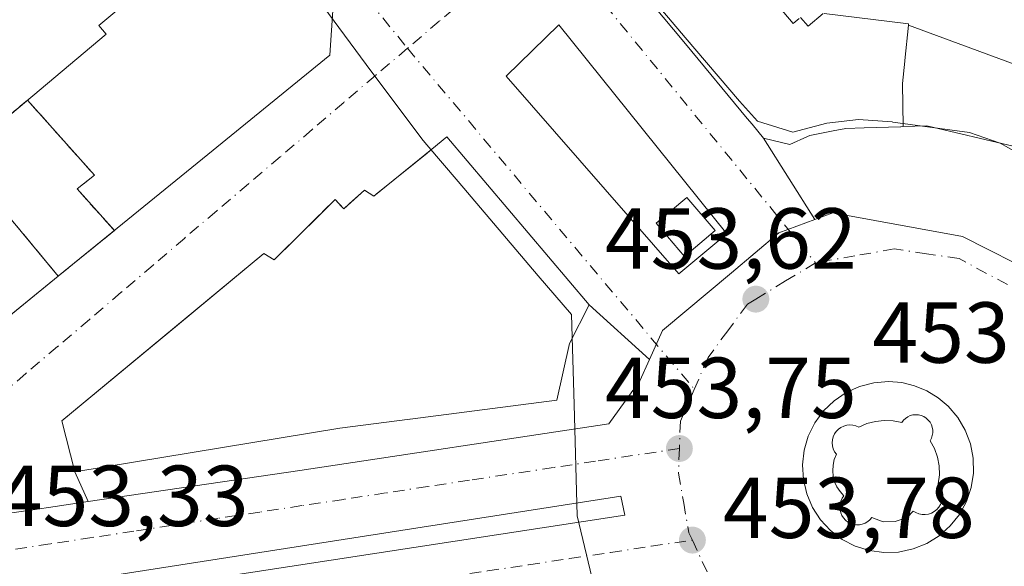
# Model space of a CAD drawing. Units: metres. Extents: x 610674 to 614137, y 4740888 to 4743257.
# Drawn here: x 611146 to 611260, y 4740957 to 4741021 of the extents above; entities that cross this region are included whole.
import ezdxf

# ---------------------------------------------------------------- set-up
doc = ezdxf.new("R2010")
doc.units = ezdxf.units.M
doc.header["$MEASUREMENT"] = 0
doc.linetypes.add('DGN Style 3', pattern=[2.307223458686699, 1.648016756204785, -0.6592067024819142])
doc.linetypes.add('DGN Style 4', pattern=[2.6384748266838614, 1.318413404963828, -0.6592067024819142, 0.001648016756204785, -0.6592067024819142])
for name, color, linetype, lineweight in [('Edificación Cxs', 1, 'Continuous', 13), ('Edificación ligera Cxs', 1, 'Continuous', 0), ('Estanque Cxs', 5, 'Continuous', 0), ('Instalación de servicios públicos', 91, 'DGN Style 3', 0), ('Instalación de servicios públicos CxS', 91, 'Continuous', 0), ('Núcleo urbano CxS', 7, 'Continuous', 0), ('Punto de cota en terreno', 7, 'Continuous', 0), ('Rótulo de punto de cota en terreno', 7, 'Continuous', 0), ('Suelo desnudo CxS', 253, 'Continuous', 0), ('Vía urbana Cxs', 4, 'Continuous', 0), ('Vía urbana eje', 4, 'DGN Style 4', 0)]:
    doc.layers.add(name, color=color, linetype=linetype, lineweight=lineweight)
doc.styles.add('Style-Arial', font='txt')

# ---------------------------------------------------------------- blocks, each defined once
blk = doc.blocks.new('5PATER')
at = {"layer": 'Suelo desnudo CxS', "linetype": 'Continuous', "lineweight": 0}
h = blk.add_hatch(color=51, dxfattribs=at)
edge = h.paths.add_edge_path()
edge.add_ellipse((0, 0), major_axis=(-0.1095731443231308, -0.1110710700762829), ratio=0.9994222409660322, start_angle=0, end_angle=360)
blk = doc.blocks.new('*U47')
at = {"layer": 'Vía urbana Cxs', "color": 4, "linetype": 'Continuous', "lineweight": 0}
blk.add_polyline3d([(611145.2324000001, 4740963.711300001, 453.7409999999945), (611147.1524, 4740963.993799999, 453.8680000000023), (611149.7087000003, 4740964.369899999, 457.492499999993), (611153.5355000002, 4740964.933, 463.8687000000064), (611178.0283000004, 4740968.536800001, 465.9918000000035), (611213.7999999998, 4740973.934400001, 454.5991000000067), (611217.3984000003, 4740978.908500001, 455.0605999999971), (611218.5244000005, 4740981.3858, 454.4682999999932), (611220.0442000004, 4740984.7294, 454.0852000000014), (611227.9996999997, 4740991.432, 454.3221000000049), (611233.4851000002, 4740996.0536, 453.9223000000056), (611237.6627000002, 4740997.611400001, 454.5482000000048), (611239.7292, 4740998.381899999, 455.5247999999993), (611254.7576000001, 4740995.630200001, 455.5721000000049), (611263.7534999996, 4740991.079399999, 455.465400000001)], dxfattribs=at)
blk.add_polyline3d([(611247.7170000002, 4740978.705700001, 454.6071999999986), (611246.1913000002, 4740978.832699999, 454.5725999999996), (611244.4924, 4740978.695900001, 454.5473999999958), (611242.8421999998, 4740978.27, 454.5479999999953), (611241.2892000005, 4740977.567700001, 454.5176000000066), (611239.8795999996, 4740976.6097, 454.5148000000045), (611238.6550000003, 4740975.4243, 454.5286000000052), (611237.6516000004, 4740974.046599999, 454.555600000007), (611236.8992, 4740972.5174, 454.6122000000032), (611236.4197000006, 4740970.881899999, 454.6195000000008), (611236.2276999997, 4740969.1885, 454.6509999999981), (611236.3287000004, 4740967.4871, 454.7140999999974), (611236.7194999997, 4740965.828199999, 454.6667000000016), (611237.3888999998, 4740964.2608, 454.6306999999942), (611238.3169, 4740962.831300001, 454.6285999999964), (611239.4760999996, 4740961.582000001, 454.6638999999996), (611240.8322999999, 4740960.549699999, 454.710699999996), (611242.3453000003, 4740959.765100001, 454.7692999999999), (611243.9703000003, 4740959.2512, 454.7626000000019), (611245.6593000004, 4740959.023399999, 454.7722000000067), (611247.3624, 4740959.088400001, 454.8141999999935), (611249.0291999998, 4740959.4442, 454.7709000000032), (611250.6103999997, 4740960.0803, 454.7492999999959), (611252.0592999998, 4740960.978, 454.7571000000025), (611253.3327000003, 4740962.1106, 454.7599999999948), (611254.3935000002, 4740963.444599999, 454.715400000001), (611255.2098000003, 4740964.9407, 454.678899999999), (611255.7578999996, 4740966.554500001, 454.6713000000018), (611256.0214000001, 4740968.238299999, 454.655899999998), (611255.9923, 4740969.942399999, 454.6247000000003), (611255.6719000004, 4740971.6163, 454.6333000000013), (611255.0691999998, 4740973.2106, 454.6426000000066), (611254.2023, 4740974.677999999, 454.6171999999933), (611253.0969000002, 4740975.975199999, 454.584799999997), (611251.9275000002, 4740976.963500001, 454.5481), (611250.6198000005, 4740977.7598, 454.5449999999983), (611249.2050000001, 4740978.3452, 454.5706999999966)], close=True, dxfattribs=at)
blk.add_3dface([(611215.6642000005, 4740963.3532, 455.3245000000024), (611215.1880000001, 4740965.5757, 455.1101999999955), (611152.1640999997, 4740955.733200001, 454.3681999999972), (611152.4815999996, 4740953.669399999, 454.2883000000002)], dxfattribs=at)
blk = doc.blocks.new('*U65')
at = {"layer": 'Vía urbana Cxs', "color": 4, "linetype": 'Continuous', "lineweight": 0}
for points in [[(611218.7292999999, 4741022.708900001, 464.218399999998), (611222.6845000006, 4741017.9331, 463.7661999999983), (611229.8355, 4741009.297700001, 464.3485999999976), (611230.3879000006, 4741008.630700001, 464.7002999999968), (611231.7301000003, 4741007.0101, 465.5314000000071), (611237.6627000002, 4740997.611400001, 454.5482000000048), (611233.4851000002, 4740996.0536, 453.9223000000056), (611227.9996999997, 4740991.432, 454.3221000000049), (611220.0442000004, 4740984.7294, 454.0852000000014), (611218.5244000005, 4740981.3858, 454.4682999999932), (611211.5301000001, 4740987.7301, 465.2247999999963), (611195.0500999996, 4741007.170100001, 461.8332999999984), (611193.3201000001, 4741005.7301, 469.3502000000008), (611186.6001000004, 4741000.300100001, 476.4551999999967), (611185.5301000001, 4741001.0101, 471.9763999999996), (611183.1201, 4740998.850099999, 476.3690000000061), (611182.1201, 4740999.9001, 469.9602000000014), (611175.0900999998, 4740992.940099999, 477.5268000000069), (611173.8901000004, 4740993.6601, 472.2246000000014), (611150.4801000003, 4740974.300100001, 467.0228000000062), (611152.0100999996, 4740968.380100001, 469.349000000002), (611153.5355000002, 4740964.933, 463.8687000000064), (611149.7087000003, 4740964.369899999, 457.492499999993), (611147.1524, 4740963.993799999, 453.8680000000023), (611145.2324000001, 4740963.711300001, 453.7409999999945)], [(611141.1401000004, 4740983.7752, 471.1460999999982), (611150.0799000004, 4740991.0449, 468.4352999999974), (611150.1020999998, 4740991.063100001, 468.4245999999985), (611150.1105000004, 4740991.069700001, 468.4199999999983), (611150.1189000001, 4740991.0767, 468.4162000000069), (611167.3847000003, 4741005.1171, 466.1122000000032), (611181.5301000001, 4741016.620100001, 466.8916000000027), (611181.8901000004, 4741022.380100001, 467.3089000000036), (611179.2748999996, 4741025.3981, 466.638300000006), (611153.0721000005, 4741055.636299999, 466.5190000000002), (611150.7795000002, 4741058.2819, 466.574099999998), (611150.1023000004, 4741059.0635, 466.4882999999973), (611141.4271, 4741069.0747, 464.828800000003)]]:
    blk.add_polyline3d(points, dxfattribs=at)
blk.add_3dface([(611201.9276000002, 4741014.1976, 454.687699999995), (611221.9036999998, 4740991.311100001, 454.7759999999981), (611227.4599000001, 4740995.941299999, 454.7513000000035), (611208.0130000003, 4741020.150699999, 454.2207999999956)], dxfattribs=at)

msp = doc.modelspace()

# ---------------------------------------------------------------- linework, layer by layer
at = {"layer": 'Edificación Cxs', "color": 1, "linetype": 'Continuous', "lineweight": 13, "flags": 128}
for points, elevation in [([(611141.4271999998, 4741069.0748), (611150.1023000004, 4741059.0635), (611150.7795000002, 4741058.2819), (611153.0721000005, 4741055.636299999), (611181.8901000004, 4741022.380100001), (611181.5301000001, 4741016.620100001), (611167.3847000003, 4741005.1171), (611150.1189000001, 4740991.0767), (611150.1105000004, 4740991.069700001), (611150.1020999998, 4740991.063100001), (611150.0800000001, 4740991.0449), (611143.5379999997, 4740998.934)], 478.2581000000061), ([(611138.6020000001, 4741004.786), (611155.6239999998, 4741019.078000001), (611154.784, 4741020.067), (611156.8600000005, 4741021.812999999), (611155.3660000004, 4741023.607999999), (611153.6689999999, 4741025.418), (611151.659, 4741023.708000001), (611147.7100000001, 4741028.377), (611152.9400000004, 4741032.832000001), (611155.3859999999, 4741034.914999999), (611151.8090000004, 4741039.16), (611150.9709999999, 4741040.155999999), (611148.1950000003, 4741043.449999999), (611146.3859999999, 4741041.916999999), (611140.4850000005, 4741036.918)], 478.2581000000061), ([(611232.9770000001, 4741022.868000001), (611235.165, 4741020.304), (611235.8499999996, 4741020.887)], 474.342799999999), ([(611235.8499999996, 4741020.887), (611235.165, 4741020.304), (611232.9770000001, 4741022.868000001)], 477.3378999999995), ([(611238.7290000003, 4741021.463), (611248.5020000003, 4741020.252), (611248.4879999999, 4741020.116000001), (611248.0680000001, 4741016.030999999), (611248.0590000004, 4741015.946000001), (611247.7960000001, 4741013.369000001), (611247.8926999997, 4741008.363600001), (611247.6045000004, 4741008.353499999), (611247.5910999998, 4741008.3531), (611243.3740999997, 4741008.2049), (611241.2401000002, 4741008.130100001), (611239.7867000002, 4741007.8533), (611237.0900999998, 4741007.340100001), (611236.7966999998, 4741007.208500001), (611234.7701000003, 4741006.300100001), (611231.7301000003, 4741007.0101), (611230.3879000006, 4741008.630700001), (611229.8355, 4741009.297700001), (611222.6845000006, 4741017.9331), (611218.7292999999, 4741022.708900001)], 474.342799999999), ([(611236.0020000003, 4741021.017000001), (611236.8770000003, 4741019.99), (611238.6220000006, 4741021.476)], 474.342799999999), ([(611238.6220000006, 4741021.476), (611236.8770000003, 4741019.99), (611236.0020000003, 4741021.017000001)], 477.3378999999995), ([(611273.6940000001, 4741010.821000001), (611248.4879999999, 4741020.116000001), (611248.5020000003, 4741020.252), (611238.7290000003, 4741021.463)], 477.3378999999995)]:
    msp.add_lwpolyline(points, dxfattribs=dict(at, elevation=elevation))
for points, elevation in [([(611151.659, 4741023.708000001), (611153.6689999999, 4741025.418), (611155.3660000004, 4741023.607999999), (611156.8600000005, 4741021.812999999), (611154.784, 4741020.067), (611155.6239999998, 4741019.078000001), (611138.6020000001, 4741004.786), (611138.9280000003, 4741004.401000001), (611134.1670000004, 4741000.413000001), (611129.9289999995, 4741005.465), (611131.3289999999, 4741006.655999999), (611134.6449999996, 4741009.477), (611129.1150000002, 4741015.932), (611126.8540000003, 4741018.596000001), (611119.557, 4741027.191000001), (611119.5970000001, 4741027.223999999), (611129.165, 4741026.147), (611129.7779999999, 4741030.964000001), (611135.8779999996, 4741030.276000001), (611135.5920000002, 4741025.424000001)], 479.5109999999985), ([(611273.6940000001, 4741010.821000001), (611267.7777000006, 4741002.034399999), (611260.7600999996, 4741006.0601), (611250.6401000004, 4741008.460100001), (611247.8926999997, 4741008.363600001), (611247.7960000001, 4741013.369000001), (611248.0590000004, 4741015.946000001), (611248.0680000001, 4741016.030999999), (611248.4879999999, 4741020.116000001)], 473.8971000000021), ([(611195.0500999996, 4741007.170100001), (611211.5301000001, 4740987.7301), (611209.2500999998, 4740983.2601), (611207.8000999996, 4740976.690099999), (611190.8104999998, 4740974.477600001), (611190.7829, 4740974.473999999), (611182.6901000004, 4740973.420100001), (611152.0100999996, 4740968.380100001), (611150.4801000003, 4740974.300100001), (611163.8717, 4740985.3749), (611173.8901000004, 4740993.6601), (611175.0900999998, 4740992.940099999), (611177.4596999995, 4740995.2861), (611180.6139000002, 4740998.4088), (611180.6830000002, 4740998.477299999), (611182.1201, 4740999.9001), (611182.8405999999, 4740999.1435), (611183.1201, 4740998.850099999), (611183.801, 4740999.4604), (611185.5301000001, 4741001.0101), (611186.6001000004, 4741000.300100001), (611186.8761, 4741000.5231), (611191.3772999998, 4741004.1602), (611192.7763999999, 4741005.2908), (611193.3201000001, 4741005.7301)], 477.5268000000071), ([(611138.9280000003, 4741004.401000001), (611140.0880000005, 4741003.025), (611143.5379999997, 4740998.934), (611150.0800000001, 4740991.0449), (611137.4577000003, 4740980.7807), (611135.6001000004, 4740979.270099999), (611134.3519000001, 4740979.293299999), (611133.8482999997, 4740979.3027), (611132.9911000002, 4740979.318700001), (611132.9818000002, 4740979.3189), (611132.9345000006, 4740979.319900001), (611131.3201000001, 4740979.350099999), (611129.7096999995, 4740981.261700001), (611126.5142999999, 4740985.0547), (611122.1853, 4740990.193299999), (611117.9162999997, 4740995.2609), (611117.9084000001, 4740995.270099999), (611124.4189999999, 4741000.778999999), (611125.7920000004, 4741001.947000001), (611128.1409999998, 4741003.944), (611129.9289999995, 4741005.465), (611134.1670000004, 4741000.413000001)], 479.5109999999986)]:
    msp.add_lwpolyline(points, close=True, dxfattribs=dict(at, elevation=elevation))
at = {"layer": 'Edificación Cxs', "color": 1, "linetype": 'Continuous', "lineweight": 13}
for points in [[(611141.4271, 4741069.0747, 464.828800000003), (611150.1023000004, 4741059.0635, 466.4882999999973), (611150.7795000002, 4741058.2819, 466.574099999998), (611153.0721000005, 4741055.636299999, 466.5190000000002), (611181.8901000004, 4741022.380100001, 467.3089000000036), (611181.5301000001, 4741016.620100001, 466.8916000000027), (611167.3847000003, 4741005.1171, 466.1122000000032), (611150.1189000001, 4740991.0767, 468.4162000000069), (611150.1105000004, 4740991.069700001, 468.4199999999983), (611150.1020999998, 4740991.063100001, 468.4245999999985), (611150.0799000004, 4740991.0449, 468.4352999999974), (611137.4577000003, 4740980.7807, 471.623900000006)], [(611260.7600999996, 4741006.0601, 468.4665999999997), (611250.6401000004, 4741008.460100001, 466.584400000007), (611247.8926999997, 4741008.363700001, 465.7994999999937), (611247.6045000004, 4741008.353499999, 465.7140000000073), (611247.5910999998, 4741008.3531, 465.7100999999967), (611243.3740999997, 4741008.2049, 466.3616000000038), (611241.2401000002, 4741008.130100001, 467.3815999999933), (611239.7867000002, 4741007.8533, 468.1067999999942), (611237.0900999998, 4741007.340100001, 469.0685999999987), (611236.7966999998, 4741007.208500001, 468.6592999999993), (611234.7701000003, 4741006.300100001, 465.9035000000004), (611231.7301000003, 4741007.0101, 465.5314000000071), (611230.3879000006, 4741008.630700001, 464.7002999999968), (611229.8355, 4741009.297700001, 464.3485999999976), (611222.6845000006, 4741017.9331, 463.7661999999983), (611218.7292999999, 4741022.708900001, 464.218399999998)], [(611190.7829, 4740974.473999999, 471.9250999999931), (611182.6901000004, 4740973.420100001, 477.3785000000062), (611152.0100999996, 4740968.380100001, 469.349000000002), (611150.4801000003, 4740974.300100001, 467.0228000000062), (611163.8717, 4740985.3749, 471.8377999999939), (611173.8901000004, 4740993.6601, 472.2246000000014), (611175.0900999998, 4740992.940099999, 477.5268000000069), (611177.4596999995, 4740995.2861, 472.8012000000017), (611180.6139000002, 4740998.4088, 471.578800000003), (611180.6830000002, 4740998.477299999, 471.5512000000017), (611182.1201, 4740999.9001, 469.9602000000014), (611182.8405999999, 4740999.1435, 474.7087999999931), (611183.1201, 4740998.850099999, 476.3690000000061), (611183.801, 4740999.4604, 474.8505000000005), (611185.5301000001, 4741001.0101, 471.9763999999996), (611186.6001000004, 4741000.300100001, 476.4551999999967), (611186.8761, 4741000.5231, 476.2241000000067), (611191.3772999998, 4741004.1602, 474.3484000000026), (611192.7763999999, 4741005.2908, 471.7814999999973), (611193.3201000001, 4741005.7301, 469.3502000000008), (611195.0500999996, 4741007.170100001, 461.8332999999984), (611211.5301000001, 4740987.7301, 465.2247999999963), (611209.2500999998, 4740983.2601, 471.8549999999959), (611207.8000999996, 4740976.690099999, 464.6926999999997), (611190.8104999998, 4740974.477600001, 471.9343999999983), (611190.7829, 4740974.473999999, 471.9250999999931)]]:
    msp.add_polyline3d(points, dxfattribs=at)
at = {"layer": 'Edificación ligera Cxs', "color": 1, "linetype": 'Continuous', "lineweight": 0}
msp.add_polyline3d([(611226.1101000002, 4740996.3301, 455.123900000006), (611222.5601000005, 4740993.3301, 455.3643000000012), (611219.3101000005, 4740997.170100001, 455.001099999994), (611222.8601000002, 4741000.170100001, 455.027900000001), (611226.1101000002, 4740996.3301, 455.123900000006)], dxfattribs=at)
msp.add_3dface([(611226.1101000002, 4740996.3301, 455.3643000000012), (611222.5601000005, 4740993.3301, 455.3643000000012), (611219.3101000005, 4740997.170100001, 455.3643000000012), (611222.8601000002, 4741000.170100001, 455.3643000000012)], dxfattribs=at)
at = {"layer": 'Estanque Cxs', "color": 5, "linetype": 'Continuous', "lineweight": 0}
msp.add_polyline3d([(611250.9989999998, 4740971.976100001, 454.6781999999948), (611251.5017999997, 4740971.068200001, 454.7026999999944), (611251.8540000003, 4740970.092, 454.7262000000047), (611252.0466999998, 4740969.0722, 454.7462999999989), (611252.0750000002, 4740968.034800001, 454.7599000000046), (611251.9382999997, 4740967.005999999, 454.7688999999955), (611252.1536999998, 4740966.7071, 454.7844999999944), (611252.3152000001, 4740966.3759, 454.7964999999967), (611252.4181000004, 4740966.022100001, 454.8050999999978), (611252.4594999999, 4740965.655999999, 454.8111000000063), (611252.4381999997, 4740965.2882, 454.8153000000021), (611252.3547, 4740964.929400001, 454.8187000000034), (611252.2115000002, 4740964.5899, 454.8221999999951), (611252.0127999998, 4740964.2796, 454.8264999999956), (611251.7642999999, 4740964.0076, 454.8317999999999), (611251.4731999999, 4740963.7817, 454.8381999999983), (611251.148, 4740963.6085, 454.8451999999961), (611250.7981000004, 4740963.493000001, 454.8518999999943), (611250.4337999999, 4740963.4386, 454.8573000000034), (611250.0653999997, 4740963.446900001, 454.8601999999955), (611249.7038000004, 4740963.5175, 454.8594000000012), (611249.3594000004, 4740963.648499999, 454.8539000000019), (611249.0422999999, 4740963.835999999, 454.8429999999935), (611248.3378, 4740963.092499999, 454.9033000000054), (611246.9681000002, 4740962.6229, 454.937699999995), (611245.5592, 4740962.583699999, 454.8840999999957), (611244.2677999996, 4740963.092499999, 454.8187999999937), (611244.0427000001, 4740962.829700001, 454.8176999999997), (611243.7767000003, 4740962.6084, 454.8119000000006), (611243.4773000004, 4740962.434900001, 454.7967000000062), (611243.1529999999, 4740962.314300001, 454.7746999999945), (611242.8130000001, 4740962.2498, 454.755799999999), (611242.4670000002, 4740962.2434, 454.7393000000012), (611242.1249000002, 4740962.295299999, 454.7140999999974), (611241.7962999997, 4740962.4038, 454.6934000000037), (611241.4907000001, 4740962.566099999, 454.6739999999991), (611241.2165999999, 4740962.7774, 454.6530000000057), (611240.9819999998, 4740963.0317, 454.6361000000034), (611240.7933999998, 4740963.321900001, 454.6236999999965), (611240.6562999999, 4740963.639599999, 454.616200000004), (611240.5745000001, 4740963.9758, 454.6137000000017), (611240.5504000002, 4740964.321000001, 454.616200000004), (611240.5846999995, 4740964.6654, 454.6236000000063), (611240.6763000004, 4740964.999, 454.6353999999993), (611240.8225999996, 4740965.3126, 454.6514000000025), (611241.0196000002, 4740965.597100001, 454.6710000000021), (611240.5780999997, 4740966.080700001, 454.641499999998), (611240.2198000001, 4740966.628799999, 454.6202999999951), (611239.9539000001, 4740967.2272, 454.607600000003), (611239.7872000001, 4740967.860500001, 454.5911999999954), (611239.7240000004, 4740968.5122, 454.573000000004), (611239.7659999998, 4740969.1657, 454.5633999999991), (611239.9122000001, 4740969.804, 454.5635000000038), (611240.1585999997, 4740970.410700001, 454.574099999998), (611239.9502999998, 4740970.703199999, 454.5495999999985), (611239.7959000003, 4740971.0275, 454.5289000000049), (611239.7001, 4740971.373600001, 454.5129000000015), (611239.6659000004, 4740971.731100001, 454.5022999999928), (611239.6941999998, 4740972.0891, 454.4977999999974), (611239.7843000004, 4740972.436799999, 454.4997000000003), (611239.9334000006, 4740972.763499999, 454.4967000000034), (611240.1370000001, 4740973.059400001, 454.4967999999935), (611240.3887999998, 4740973.315500001, 454.5023999999976), (611240.6812000005, 4740973.5239, 454.5130999999965), (611241.0054000001, 4740973.678400001, 454.528999999995), (611241.3515, 4740973.774300001, 454.5501999999979), (611241.7089999998, 4740973.808700001, 454.5767000000051), (611242.0669999998, 4740973.780400001, 454.6088000000018), (611242.4146999996, 4740973.690500001, 454.6462000000029), (611242.7414999995, 4740973.5415, 454.6607999999979), (611243.6775000002, 4740973.9572, 454.5972000000039), (611244.6662999997, 4740974.224400001, 454.5516999999964), (611245.6843999998, 4740974.3366, 454.5210999999982), (611246.7076000003, 4740974.291200001, 454.5014999999985), (611247.7117, 4740974.089400001, 454.4976000000024), (611247.9072000004, 4740974.347999999, 454.4881000000024), (611248.1426999997, 4740974.570800001, 454.4802999999956), (611248.4118999997, 4740974.751499999, 454.4744999999967), (611248.7072000002, 4740974.885299999, 454.4710000000051), (611249.0206000004, 4740974.968400001, 454.470100000006), (611249.3433999997, 4740974.998500001, 454.4722000000039), (611249.6667, 4740974.9748, 454.4775999999983), (611249.9817000004, 4740974.8981, 454.4864999999991), (611250.2796, 4740974.770199999, 454.4989999999962), (611250.5522999996, 4740974.594900001, 454.5149999999995), (611250.7922999999, 4740974.376900001, 454.5341999999946), (611250.9929000001, 4740974.122300001, 454.5561000000016), (611251.1486999998, 4740973.837900001, 454.5801000000066), (611251.2553000003, 4740973.5318, 454.6052000000054), (611251.3097999999, 4740973.212200001, 454.6306000000041), (611251.3107000003, 4740972.888, 454.6551000000036), (611251.2580000004, 4740972.5681, 454.6775999999954), (611251.1530999999, 4740972.261299999, 454.6812999999966)], close=True, dxfattribs=at)
msp.add_polyline3d([(611250.9989999998, 4740971.976100001, 454.6781999999948), (611251.5016999999, 4740971.068200001, 454.7026999999944), (611251.8539000005, 4740970.092, 454.7262000000047), (611252.0466999998, 4740969.0722, 454.7462999999989), (611252.0750000002, 4740968.034800001, 454.7599000000046), (611251.9382999997, 4740967.005999999, 454.7688999999955), (611252.1535999998, 4740966.7071, 454.7844999999944), (611252.3151000004, 4740966.3759, 454.7964999999967), (611252.4181000004, 4740966.0222, 454.8050999999978), (611252.4594999999, 4740965.656099999, 454.8111000000063), (611252.4380999999, 4740965.2882, 454.8153000000021), (611252.3547, 4740964.929400001, 454.8187000000034), (611252.2115000002, 4740964.5899, 454.8221999999951), (611252.0127999998, 4740964.2797, 454.8264999999956), (611251.7642999999, 4740964.0076, 454.8317999999999), (611251.4731999999, 4740963.7818, 454.8381999999983), (611251.148, 4740963.6086, 454.8451999999961), (611250.7981000004, 4740963.493100001, 454.8518999999943), (611250.4336999999, 4740963.4387, 454.8573000000034), (611250.0653999997, 4740963.446900001, 454.8601999999955), (611249.7038000004, 4740963.5175, 454.8594000000012), (611249.3594000004, 4740963.648499999, 454.8539000000019), (611249.0422999999, 4740963.835999999, 454.8429999999935), (611248.3378, 4740963.092499999, 454.9033000000054), (611246.9681000002, 4740962.6229, 454.937699999995), (611245.5592, 4740962.583699999, 454.8840999999957), (611244.2677999996, 4740963.092499999, 454.8187999999937), (611244.0427000001, 4740962.829700001, 454.8176999999997), (611243.7767000003, 4740962.6084, 454.8119000000006), (611243.4771999996, 4740962.435000001, 454.7967000000062), (611243.1529000001, 4740962.314300001, 454.7746999999945), (611242.8129000004, 4740962.2499, 454.755799999999), (611242.4670000002, 4740962.2435, 454.7393000000012), (611242.1248000005, 4740962.295299999, 454.7140999999974), (611241.7962999997, 4740962.403899999, 454.6934000000037), (611241.4906000001, 4740962.566099999, 454.6739999999991), (611241.2165999999, 4740962.7774, 454.6530000000057), (611240.9819999998, 4740963.0318, 454.6361000000034), (611240.7933999998, 4740963.321900001, 454.6236999999965), (611240.6562999999, 4740963.639599999, 454.616200000004), (611240.5745000001, 4740963.9759, 454.6137000000017), (611240.5504000002, 4740964.321000001, 454.616200000004), (611240.5845999997, 4740964.6654, 454.6236000000063), (611240.6761999996, 4740964.999100001, 454.6353999999993), (611240.8225999996, 4740965.3126, 454.6514000000025), (611241.0196000002, 4740965.597100001, 454.6710000000021), (611240.5780999997, 4740966.080800001, 454.641499999998), (611240.2198000001, 4740966.628799999, 454.6202999999951), (611239.9538000004, 4740967.2272, 454.607600000003), (611239.7871000003, 4740967.860500001, 454.5911999999954), (611239.7240000004, 4740968.5123, 454.573000000004), (611239.7659999998, 4740969.1657, 454.5633999999991), (611239.9121000003, 4740969.804, 454.5635000000038), (611240.1585999997, 4740970.410700001, 454.574099999998), (611239.9501999998, 4740970.703299999, 454.5494999999937), (611239.7958000004, 4740971.0275, 454.5289000000049), (611239.7001, 4740971.373600001, 454.5129000000015), (611239.6659000004, 4740971.731100001, 454.5022999999928), (611239.6941999998, 4740972.089199999, 454.4977999999974), (611239.7843000004, 4740972.436799999, 454.4997000000003), (611239.9334000006, 4740972.763499999, 454.4967000000034), (611240.1369000003, 4740973.059400001, 454.4967999999935), (611240.3887999998, 4740973.315500001, 454.5023999999976), (611240.6812000005, 4740973.5239, 454.5130999999965), (611241.0054000001, 4740973.678500001, 454.528999999995), (611241.3515, 4740973.774300001, 454.5501999999979), (611241.7089999998, 4740973.808700001, 454.5767000000051), (611242.0669999998, 4740973.7805, 454.608699999997), (611242.4146999996, 4740973.690500001, 454.6462000000029), (611242.7414999995, 4740973.5415, 454.6607999999979), (611243.6775000002, 4740973.9573, 454.5972000000039), (611244.6662999997, 4740974.224400001, 454.5516999999964), (611245.6842999998, 4740974.3366, 454.5210999999982), (611246.7074999996, 4740974.291300001, 454.5014999999985), (611247.7117, 4740974.089400001, 454.4976000000024), (611247.9072000004, 4740974.348099999, 454.4881000000024), (611248.1426999997, 4740974.570800001, 454.4802999999956), (611248.4118999997, 4740974.751599999, 454.4744999999967), (611248.7072000002, 4740974.885299999, 454.4710000000051), (611249.0206000004, 4740974.968400001, 454.470100000006), (611249.3432999998, 4740974.998500001, 454.4722000000039), (611249.6667, 4740974.9749, 454.4775999999983), (611249.9817000004, 4740974.8981, 454.4864999999991), (611250.2796, 4740974.770300001, 454.4989999999962), (611250.5522999996, 4740974.595000001, 454.5149999999995), (611250.7922999999, 4740974.377, 454.5341999999946), (611250.9929000001, 4740974.122300001, 454.5561000000016), (611251.1486999998, 4740973.838, 454.5801000000066), (611251.2553000003, 4740973.5318, 454.6052000000054), (611251.3097999999, 4740973.212200001, 454.6306000000041), (611251.3107000003, 4740972.888, 454.6551000000036), (611251.2580000004, 4740972.5681, 454.6775999999954), (611251.1530999999, 4740972.261299999, 454.6812999999966), (611250.9989999998, 4740971.976100001, 454.6781999999948)], dxfattribs=at)
at = {"layer": 'Instalación de servicios públicos', "color": 91, "linetype": 'DGN Style 3', "lineweight": 0}
msp.add_polyline3d([(611150.1020999998, 4740991.063100001, 468.4245999999985), (611150.0799000004, 4740991.0449, 468.4352999999974), (611143.5379999997, 4740998.934, 478.2581000000064), (611140.0880000005, 4741003.025, 475.4024000000064), (611138.9280000003, 4741004.401000001, 472.0924999999989), (611138.6020000001, 4741004.786, 471.0182000000059), (611146.5191000003, 4741011.4334, 466.0834000000032), (611154.2633999997, 4741002.733100001, 473.8889999999956), (611152.2525000004, 4741001.145600001, 473.8932999999961), (611156.5807999996, 4740996.3314, 465.8610000000045), (611150.1189000001, 4740991.0767, 468.4162000000069), (611150.1105000004, 4740991.069700001, 468.4199999999983), (611150.1020999998, 4740991.063100001, 468.4245999999985)], dxfattribs=at)
at = {"layer": 'Instalación de servicios públicos CxS', "color": 91, "linetype": 'Continuous', "lineweight": 0}
msp.add_polyline3d([(611150.1020999998, 4740991.063100001, 468.4245999999985), (611150.0799000004, 4740991.0449, 468.4352999999974), (611143.5379999997, 4740998.934, 478.2581000000064), (611140.0880000005, 4741003.025, 475.4024000000064), (611138.9280000003, 4741004.401000001, 472.0924999999989), (611138.6020000001, 4741004.786, 471.0182000000059), (611146.5191000003, 4741011.4334, 466.0834000000032), (611154.2633999997, 4741002.733100001, 473.8889999999956), (611152.2525000004, 4741001.145600001, 473.8932999999961), (611156.5807999996, 4740996.3314, 465.8610000000045), (611150.1189000001, 4740991.0767, 468.4162000000069), (611150.1105000004, 4740991.069700001, 468.4199999999983)], close=True, dxfattribs=at)
at = {"layer": 'Núcleo urbano CxS', "color": 7, "linetype": 'Continuous', "lineweight": 0}
for points in [[(611266.8114999998, 4741002.110500001, 453.9869000000036), (611259.0944999997, 4741006.452500001, 453.917300000001), (611255.5680999998, 4741007.6895, 453.8925000000018), (611246.6961000003, 4741008.8935, 453.8414000000049), (611246.6140999999, 4741008.905900001, 453.8396000000066), (611242.7191000005, 4741009.1843, 453.7660999999935), (611239.0571, 4741008.741900001, 453.7477000000072), (611235.0960999997, 4741007.717900001, 453.7109000000055), (611231.0166999997, 4741009.0045, 453.5893999999971), (611228.9565000003, 4741011.306299999, 453.5565999999963), (611222.6485000001, 4741018.699300001, 453.4556000000011), (611220.7068999996, 4741020.972899999, 453.3680000000023), (611217.3849, 4741024.8717, 453.3044999999984), (611216.6891000001, 4741025.682700001, 453.2866999999969), (611209.4841, 4741034.1657, 453.1759000000021), (611203.4874999998, 4741041.227299999, 453.1585999999952), (611190.4578999998, 4741056.812700001, 452.8313999999955), (611182.7654999997, 4741065.8157, 452.6658000000025), (611175.2701000003, 4741074.597100001, 452.5328000000009), (611170.0515000002, 4741080.749700001, 452.4805999999954), (611162.0928999997, 4741090.301100001, 452.3736000000063), (611155.3019000003, 4741098.313100001, 452.2402000000002)], [(611155.3019000003, 4741098.313100001, 452.2402000000002), (611162.0928999997, 4741090.301100001, 452.3736000000063), (611170.0515000002, 4741080.749700001, 452.4805999999954), (611175.2701000003, 4741074.597100001, 452.5328000000009), (611182.7654999997, 4741065.8157, 452.6658000000025), (611190.4578999998, 4741056.812700001, 452.8313999999955), (611203.4874999998, 4741041.227299999, 453.1585999999952), (611209.4841, 4741034.1657, 453.1759000000021), (611216.6891000001, 4741025.682700001, 453.2866999999969), (611217.3849, 4741024.8717, 453.3044999999984), (611220.7068999996, 4741020.972899999, 453.3680000000023), (611222.6485000001, 4741018.699300001, 453.4556000000011), (611228.9565000003, 4741011.306299999, 453.5565999999963), (611231.0166999997, 4741009.0045, 453.5893999999971), (611235.0960999997, 4741007.717900001, 453.7109000000055), (611239.0571, 4741008.741900001, 453.7477000000072), (611242.7191000005, 4741009.1843, 453.7660999999935), (611246.6140999999, 4741008.905900001, 453.8396000000066), (611246.6961000003, 4741008.8935, 453.8414000000049), (611255.5680999998, 4741007.6895, 453.8925000000018), (611259.0944999997, 4741006.452500001, 453.917300000001), (611266.8114999998, 4741002.110500001, 453.9869000000036)], [(611155.3019000003, 4741098.313100001, 452.2402000000002), (611162.0928999997, 4741090.301100001, 452.3736000000063), (611170.0515000002, 4741080.749700001, 452.4805999999954), (611175.2701000003, 4741074.597100001, 452.5328000000009), (611182.7654999997, 4741065.8157, 452.6658000000025), (611190.4578999998, 4741056.812700001, 452.8313999999955), (611203.4874999998, 4741041.227299999, 453.1585999999952), (611209.4841, 4741034.1657, 453.1759000000021), (611216.6891000001, 4741025.682700001, 453.2866999999969), (611217.3849, 4741024.8717, 453.3044999999984), (611220.7068999996, 4741020.972899999, 453.3680000000023), (611222.6485000001, 4741018.699300001, 453.4556000000011), (611228.9565000003, 4741011.306299999, 453.5565999999963), (611231.0166999997, 4741009.0045, 453.5893999999971), (611235.0960999997, 4741007.717900001, 453.7109000000055), (611239.0571, 4741008.741900001, 453.7477000000072), (611242.7191000005, 4741009.1843, 453.7660999999935), (611246.6140999999, 4741008.905900001, 453.8396000000066), (611246.6961000003, 4741008.8935, 453.8414000000049), (611255.5680999998, 4741007.6895, 453.8925000000018), (611259.0944999997, 4741006.452500001, 453.917300000001), (611266.8114999998, 4741002.110500001, 453.9869000000036)], [(611139.0899, 4741071.299900001, 452.638300000006), (611152.3324999996, 4741055.747500001, 452.8631000000024), (611152.3734999998, 4741055.702500001, 452.8644000000059), (611167.3935000002, 4741037.893100001, 453.1404999999941), (611167.4631000003, 4741037.811100001, 453.1432000000059), (611172.3415000001, 4741032.1055, 453.295299999998), (611180.6971000005, 4741022.3367, 453.3264000000054), (611186.3991, 4741014.6851, 453.2823999999965), (611192.3174999999, 4741006.743100001, 453.5331000000006), (611192.7474999996, 4741006.235300001, 453.5436999999947), (611196.3685, 4741001.987700001, 453.6389000000054), (611205.6501000002, 4740991.0843, 453.8165000000009), (611209.4801000003, 4740986.590700001, 453.9131000000052), (611209.7830999997, 4740976.170700001, 454.0252000000037), (611210.1596999997, 4740963.280099999, 453.9882000000071), (611213.1501000002, 4740950.7017, 454.002999999997)], [(611213.1501000002, 4740950.7017, 454.002999999997), (611210.1596999997, 4740963.280099999, 453.9882000000071), (611209.7830999997, 4740976.170700001, 454.0252000000037), (611209.4801000003, 4740986.590700001, 453.9131000000052), (611205.6501000002, 4740991.0843, 453.8165000000009), (611196.3685, 4741001.987700001, 453.6389000000054), (611192.7474999996, 4741006.235300001, 453.5436999999947), (611192.3174999999, 4741006.743100001, 453.5331000000006), (611186.3991, 4741014.6851, 453.2823999999965), (611180.6971000005, 4741022.3367, 453.3264000000054), (611172.3415000001, 4741032.1055, 453.295299999998), (611167.4631000003, 4741037.811100001, 453.1432000000059), (611167.3935000002, 4741037.893100001, 453.1404999999941), (611152.3734999998, 4741055.702500001, 452.8644000000059), (611152.3324999996, 4741055.747500001, 452.8631000000024), (611139.0899, 4741071.299900001, 452.638300000006)], [(611139.0899, 4741071.299900001, 452.638300000006), (611152.3324999996, 4741055.747500001, 452.8631000000024), (611152.3734999998, 4741055.702500001, 452.8644000000059), (611167.3935000002, 4741037.893100001, 453.1404999999941), (611167.4631000003, 4741037.811100001, 453.1432000000059), (611172.3415000001, 4741032.1055, 453.295299999998), (611180.6971000005, 4741022.3367, 453.3264000000054), (611186.3991, 4741014.6851, 453.2823999999965), (611192.3174999999, 4741006.743100001, 453.5331000000006), (611192.7474999996, 4741006.235300001, 453.5436999999947), (611196.3685, 4741001.987700001, 453.6389000000054), (611205.6501000002, 4740991.0843, 453.8165000000009), (611209.4801000003, 4740986.590700001, 453.9131000000052), (611209.7830999997, 4740976.170700001, 454.0252000000037), (611210.1596999997, 4740963.280099999, 453.9882000000071), (611213.1501000002, 4740950.7017, 454.002999999997)]]:
    msp.add_polyline3d(points, dxfattribs=at)
at = {"layer": 'Vía urbana Cxs', "color": 4, "linetype": 'Continuous', "lineweight": 0, "extrusion": (0.3751858240918678, -0.5943867788788112, 0.7112945623963234), "elevation": -2588335.275053091, "flags": 128}
msp.add_lwpolyline([(3047495.822956056, 2619931.607389607), (3047495.822956056, 2619915.981706049)], dxfattribs=at)
at = {"layer": 'Vía urbana Cxs', "color": 4, "linetype": 'Continuous', "lineweight": 0, "extrusion": (0.5566252849718911, -0.5048965293531256, 0.6597331178416994), "elevation": -2053185.534305423, "flags": 128}
msp.add_lwpolyline([(3922225.312756844, 1803072.530238778), (3922225.312756844, 1803086.843612498)], dxfattribs=at)
at = {"layer": 'Vía urbana Cxs', "color": 4, "linetype": 'Continuous', "lineweight": 0, "extrusion": (-0.4802309430433574, 0.2104795934785594, 0.8515142876504118), "elevation": 704782.6485643802, "flags": 128}
msp.add_lwpolyline([(-4587566.941183572, -1143667.261121053), (-4587551.422143213, -1143676.444244536), (-4587546.614242329, -1143672.007737403)], dxfattribs=at)
at = {"layer": 'Vía urbana Cxs', "color": 4, "linetype": 'Continuous', "lineweight": 0, "extrusion": (0.04292936307930488, 0.09444572862759464, 0.994603978541011), "elevation": 474456.6793258097, "flags": 128}
msp.add_lwpolyline([(1405378.610772947, -4544259.522896802), (1405378.610772947, -4544263.215621894)], dxfattribs=at)
msp.add_lwpolyline([(1405378.610772947, -4544259.522896802), (1405378.610772947, -4544263.215621894)], dxfattribs=at)
at = {"layer": 'Vía urbana Cxs', "color": 4, "linetype": 'Continuous', "lineweight": 0, "extrusion": (0.3334080512675864, -0.7534357501951933, 0.566721838010286), "elevation": -3367986.077068677, "flags": 128}
msp.add_lwpolyline([(2477385.638206905, 2317222.122525912), (2477385.638206905, 2317215.471064748)], dxfattribs=at)
at = {"layer": 'Vía urbana Cxs', "color": 4, "linetype": 'Continuous', "lineweight": 0}
for points in [[(611134.3519000001, 4740979.293299999, 468.7412999999942), (611135.6001000004, 4740979.270099999, 468.1852000000072), (611137.4577000003, 4740980.7807, 471.623900000006), (611141.1401000004, 4740983.7752, 471.1460999999982), (611150.0799000004, 4740991.0449, 468.4352999999974), (611150.1020999998, 4740991.063100001, 468.4245999999985), (611150.1105000004, 4740991.069700001, 468.4199999999983), (611150.1189000001, 4740991.0767, 468.4162000000069), (611167.3847000003, 4741005.1171, 466.1122000000032), (611181.5301000001, 4741016.620100001, 466.8916000000027), (611181.8901000004, 4741022.380100001, 467.3089000000036), (611179.2748999996, 4741025.3981, 466.638300000006), (611153.0721000005, 4741055.636299999, 466.5190000000002), (611150.7795000002, 4741058.2819, 466.574099999998), (611150.1023000004, 4741059.0635, 466.4882999999973), (611141.4271, 4741069.0747, 464.828800000003), (611140.0100999996, 4741070.710100001, 462.9038)], [(611250.0575000001, 4741056.6359, 467.1440000000002), (611249.7701000003, 4741056.380100001, 466.7364999999991), (611234.7484999998, 4741044.1635, 464.3521999999939), (611225.7002999998, 4741036.8049, 464.4499999999971), (611225.6945000002, 4741036.800100001, 464.4474999999948), (611217.2100999998, 4741029.9001, 463.8543999999966), (611217.1026999997, 4741028.2323, 466.9698999999965), (611216.9994999999, 4741026.6295, 466.8153000000021), (611216.8901000004, 4741024.9301, 464.0031000000017), (611218.7292999999, 4741022.708900001, 464.218399999998), (611222.6845000006, 4741017.9331, 463.7661999999983), (611229.8355, 4741009.297700001, 464.3485999999976), (611230.3879000006, 4741008.630700001, 464.7002999999968), (611231.7301000003, 4741007.0101, 465.5314000000071)], [(611201.9276000002, 4741014.1976, 454.687699999995), (611221.9036999998, 4740991.311100001, 454.7759999999981), (611227.4599000001, 4740995.941299999, 454.7513000000035), (611208.0130000003, 4741020.150699999, 454.2207999999956), (611201.9276000002, 4741014.1976, 454.687699999995)], [(611211.5301000001, 4740987.7301, 465.2247999999963), (611195.0500999996, 4741007.170100001, 461.8332999999984), (611193.3201000001, 4741005.7301, 469.3502000000008), (611192.7763999999, 4741005.2908, 471.7814999999973)], [(611192.7763999999, 4741005.2908, 471.7814999999973), (611191.3772999998, 4741004.1602, 474.3484000000026), (611186.8761, 4741000.5231, 476.2241000000067), (611186.6001000004, 4741000.300100001, 476.4551999999967), (611185.5301000001, 4741001.0101, 471.9763999999996), (611183.801, 4740999.4604, 474.8505000000005), (611183.1201, 4740998.850099999, 476.3690000000061), (611182.8405999999, 4740999.1435, 474.7087999999931), (611182.1201, 4740999.9001, 469.9602000000014), (611180.6830000002, 4740998.477299999, 471.5512000000017), (611180.6139000002, 4740998.4088, 471.578800000003), (611177.4596999995, 4740995.2861, 472.8012000000017)], [(611237.6627000002, 4740997.611400001, 454.5482000000048), (611239.7292, 4740998.381899999, 455.5247999999993), (611254.7576000001, 4740995.630200001, 455.5721000000049), (611263.7534999996, 4740991.079399999, 455.465400000001), (611269.7860000003, 4740986.5285, 456.9854999999953), (611270.8443, 4740985.364399999, 456.6630000000005), (611274.4555000003, 4740985.5725, 457.2290000000066)], [(611220.0442000004, 4740984.7294, 454.0852000000014), (611227.9996999997, 4740991.432, 454.3221000000049), (611233.4851000002, 4740996.0536, 453.9223000000056), (611237.6627000002, 4740997.611400001, 454.5482000000048)], [(611220.0442000004, 4740984.7294, 454.0852000000014), (611227.9996999997, 4740991.432, 454.3221000000049), (611233.4851000002, 4740996.0536, 453.9223000000056), (611237.6627000002, 4740997.611400001, 454.5482000000048)], [(611177.4596999995, 4740995.2861, 472.8012000000017), (611175.0900999998, 4740992.940099999, 477.5268000000069), (611173.8901000004, 4740993.6601, 472.2246000000014), (611163.8717, 4740985.3749, 471.8377999999939)], [(611153.5355000002, 4740964.933, 463.8687999999966), (611178.0283000004, 4740968.536800001, 465.9918000000035), (611213.7999999998, 4740973.934400001, 454.5991000000067), (611217.3984000003, 4740978.908500001, 455.0605999999971), (611218.5244000005, 4740981.3858, 454.4682999999932)], [(611247.7170000002, 4740978.705700001, 454.6071999999986), (611246.1913000002, 4740978.832699999, 454.5725999999996), (611244.4924, 4740978.695900001, 454.5473999999958), (611242.8421999998, 4740978.27, 454.5479999999953), (611241.2892000005, 4740977.567700001, 454.5176000000066), (611239.8795999996, 4740976.6097, 454.5148000000045), (611238.6550000003, 4740975.4243, 454.5286000000052), (611237.6516000004, 4740974.046599999, 454.555600000007), (611236.8992, 4740972.5174, 454.6122000000032), (611236.4197000006, 4740970.881899999, 454.6195000000008), (611236.2276999997, 4740969.1885, 454.6509999999981), (611236.3287000004, 4740967.4871, 454.7140999999974), (611236.7194999997, 4740965.828199999, 454.6667000000016), (611237.3888999998, 4740964.2608, 454.6306999999942), (611238.3169, 4740962.831300001, 454.6285999999964), (611239.4760999996, 4740961.582000001, 454.6638999999996), (611240.8322999999, 4740960.549699999, 454.710699999996), (611242.3453000003, 4740959.765100001, 454.7692999999999), (611243.9703000003, 4740959.2512, 454.7626000000019), (611245.6593000004, 4740959.023399999, 454.7722000000067), (611247.3624, 4740959.088400001, 454.8141999999935), (611249.0291999998, 4740959.4442, 454.7709000000032), (611250.6103999997, 4740960.0803, 454.7492999999959), (611252.0592999998, 4740960.978, 454.7571000000025), (611253.3327000003, 4740962.1106, 454.7599999999948), (611254.3935000002, 4740963.444599999, 454.715400000001), (611255.2098000003, 4740964.9407, 454.678899999999), (611255.7578999996, 4740966.554500001, 454.6713000000018), (611256.0214000001, 4740968.238299999, 454.655899999998), (611255.9923, 4740969.942399999, 454.6247000000003), (611255.6719000004, 4740971.6163, 454.6333000000013), (611255.0691999998, 4740973.2106, 454.6426000000066), (611254.2023, 4740974.677999999, 454.6171999999933), (611253.0969000002, 4740975.975199999, 454.584799999997), (611251.9275000002, 4740976.963500001, 454.5481), (611250.6198000005, 4740977.7598, 454.5449999999983), (611249.2050000001, 4740978.3452, 454.5706999999966), (611247.7170000002, 4740978.705700001, 454.6071999999986)], [(611126.6563999997, 4740960.822899999, 454.8280999999988), (611136.0389, 4740962.319599999, 453.5532999999996), (611139.1874000002, 4740962.821799999, 453.5769), (611145.2324000001, 4740963.711300001, 453.7409999999945), (611147.1524, 4740963.993799999, 453.868100000007), (611149.7087000003, 4740964.369899999, 457.492499999993), (611153.5355000002, 4740964.933, 463.8687999999966)], [(611126.6563999997, 4740960.822899999, 454.8280999999988), (611136.0389, 4740962.319599999, 453.5532999999996), (611139.1874000002, 4740962.821799999, 453.5769), (611145.2324000001, 4740963.711300001, 453.7409999999945), (611147.1524, 4740963.993799999, 453.868100000007), (611149.7087000003, 4740964.369899999, 457.492499999993), (611153.5355000002, 4740964.933, 463.8687999999966)], [(611215.6642000005, 4740963.3532, 455.3245000000024), (611215.1880000001, 4740965.5757, 455.1101999999955), (611152.1640999997, 4740955.733200001, 454.3681999999972), (611152.4815999996, 4740953.669399999, 454.2883000000002), (611215.6642000005, 4740963.3532, 455.3245000000024)]]:
    msp.add_polyline3d(points, dxfattribs=at)
at = {"layer": 'Vía urbana eje', "color": 4, "linetype": 'DGN Style 4', "lineweight": 0, "extrusion": (-0.01073611246789636, 0.01315452046024077, 0.9998558368487619), "elevation": 56258.00747038477, "flags": 128}
msp.add_lwpolyline([(611107.0919748091, 4740752.573986921), (611160.1542149477, 4740687.568362345)], dxfattribs=at)
at = {"layer": 'Vía urbana eje', "color": 4, "linetype": 'DGN Style 4', "lineweight": 0, "extrusion": (-0.008618259180240515, 0.01057645398264099, 0.9999069277837089), "elevation": 45328.96933451758, "flags": 128}
msp.add_lwpolyline([(611187.7034071597, 4740816.662901766), (611218.9397613539, 4740778.332757875)], dxfattribs=at)
at = {"layer": 'Vía urbana eje', "color": 4, "linetype": 'DGN Style 4', "lineweight": 0, "extrusion": (0.0004364334635314071, -0.0005192506569093837, 0.9999997699522672), "elevation": -1740.960328256078, "flags": 128}
msp.add_lwpolyline([(611190.2537196495, 4741017.165244723), (611223.4537317631, 4740977.665239397)], dxfattribs=at)
at = {"layer": 'Vía urbana eje', "color": 4, "linetype": 'DGN Style 4', "lineweight": 0}
for points in [[(611206.4983999999, 4741030.918099999, 453.2522000000026), (611205.3901000004, 4741029.9901, 453.2703000000038), (611201.6201, 4741026.850099999, 453.373900000006), (611197.8701, 4741023.720100001, 453.4658999999957), (611194.1901000004, 4741020.5801, 453.4082000000053), (611190.5100999996, 4741017.4301, 454.0721999999951)], [(611190.5100999996, 4741017.4301, 454.0721999999951), (611186.8201000001, 4741014.300100001, 454.9728999999934), (611183.1401000004, 4741011.1601, 454.912599999996), (611179.4600999998, 4741008.0101, 454.2410999999993), (611175.7801000001, 4741004.880100001, 454.950800000006), (611172.1001000004, 4741001.7401, 454.1460999999982), (611168.4200999998, 4740998.590100001, 454.8141000000033), (611164.7301000003, 4740995.460100001, 455.5497000000032), (611161.0500999996, 4740992.3101, 454.4110999999976), (611157.3701, 4740989.170100001, 454.5822000000044), (611153.6901000004, 4740986.020099999, 455.4385000000038), (611150.0000999998, 4740982.890100001, 455.2845999999991), (611146.3201000001, 4740979.7501, 456.0510999999969), (611142.6401000004, 4740976.600099999, 454.5675000000047), (611138.9600999998, 4740973.470100001, 455.0400999999983), (611135.2600999996, 4740970.3301, 453.7369000000036), (611131.5800999999, 4740967.1801, 453.6012000000047)], [(611270.3000999996, 4740977.4801, 454.1319999999978), (611269.8701, 4740979.300100001, 454.4468000000052), (611268.2100999998, 4740982.0001, 454.6441999999952), (611266.5500999996, 4740984.710100001, 455.3283999999985), (611262.3701, 4740988.770099999, 454.671199999997), (611254.3501000004, 4740993.0801, 454.8338999999978), (611250.6001000004, 4740993.640100001, 454.7939999999944), (611246.8501000004, 4740994.190099999, 454.6236000000063), (611242.3000999996, 4740993.4001, 454.4869999999937), (611237.7301000003, 4740992.590100001, 453.9268000000012), (611234.2801000001, 4740990.4801, 453.8996000000043), (611230.8201000001, 4740988.380100001, 453.9713000000047)], [(611230.8201000001, 4740988.380100001, 453.9713000000047), (611229.8501000004, 4740987.790100001, 453.9738999999972), (611227.5800999999, 4740984.710100001, 453.9692000000068), (611225.3000999996, 4740981.630100001, 453.970100000006), (611223.7100999998, 4740977.9301, 454.0372000000062), (611222.1001000004, 4740974.2501, 454.0739999999933), (611221.9801000003, 4740971.0801, 454.1070999999939)], [(611221.9801000003, 4740971.0801, 454.1070999999939), (611212.2600999996, 4740969.600099999, 454.3788000000059), (611207.4200999998, 4740968.880100001, 454.2384000000021), (611197.6901000004, 4740967.4001, 457.084600000002), (611192.8501000004, 4740966.670100001, 455.725900000005), (611187.9801000003, 4740965.9301, 455.1481000000058), (611183.1401000004, 4740965.1801, 457.5676999999997), (611178.2801000001, 4740964.460100001, 457.797000000006), (611173.4200999998, 4740963.720100001, 456.0798999999971), (611168.5701000001, 4740962.9901, 454.6591000000044), (611158.8501000004, 4740961.5101, 457.8861000000034), (611154.0000999998, 4740960.770099999, 457.2182999999932), (611149.1401000004, 4740960.040100001, 454.498900000006), (611144.2801000001, 4740959.300100001, 453.6462999999931), (611139.4401000004, 4740958.5701, 453.616599999994)], [(611221.9801000003, 4740971.0801, 454.1070999999939), (611221.8701, 4740968.220100001, 454.2770000000019), (611222.4801000003, 4740964.7601, 454.1779999999999), (611223.0800999999, 4740961.3201, 454.3969999999972), (611223.4801000003, 4740960.470100001, 454.5130999999965)], [(611147.6201, 4740949.050100001, 458.161500000002), (611152.3501000004, 4740949.7601, 454.9245999999985), (611157.1001000004, 4740950.4801, 454.6328000000067), (611161.8300999999, 4740951.1801, 454.039499999999), (611166.5701000001, 4740951.9001, 453.9440000000032), (611171.3201000001, 4740952.610099999, 454.8861999999936), (611176.0701000001, 4740953.3301, 457.7642999999953), (611180.8000999996, 4740954.050100001, 457.8527000000031), (611195.0301000001, 4740956.1801, 458.8448999999965), (611199.7801000001, 4740956.9001, 457.3500000000058), (611204.5100999996, 4740957.610099999, 455.2991000000038), (611209.2600999996, 4740958.3301, 455.2321999999986), (611214.0000999998, 4740959.040100001, 456.7109999999957), (611218.7301000003, 4740959.7601, 456.9024999999965), (611223.4801000003, 4740960.470100001, 454.5130999999965)], [(611223.4801000003, 4740960.470100001, 454.5130999999965), (611225.3901000004, 4740956.360099999, 455.3288999999932), (611227.0100999996, 4740954.2301, 455.3536000000022), (611228.6201, 4740952.0801, 455.0678000000044), (611231.9801000003, 4740949.550100001, 454.1778999999952), (611235.3201000001, 4740947.0101, 454.0728999999993), (611238.4401000004, 4740945.9001, 454.2045999999973)]]:
    msp.add_polyline3d(points, dxfattribs=at)

# ---------------------------------------------------------------- block references
at = {"layer": 'Punto de cota en terreno', "color": 7, "linetype": 'Continuous', "lineweight": 0, "xscale": 10, "yscale": 10, "zscale": 10}
for p in [(611230.8300000001, 4740988.380000001, 453.6199999999953), (611221.9800000006, 4740971.08, 453.75), (611223.4900000002, 4740960.470000001, 453.7799999999989)]:
    msp.add_blockref('5PATER', p, dxfattribs=at)
at = {"layer": 'Vía urbana Cxs', "color": 4, "linetype": 'Continuous', "lineweight": 0}
for name in ['*U47', '*U65']:
    msp.add_blockref(name, (0, 0), dxfattribs=at)

# ---------------------------------------------------------------- texts
at = {"layer": 'Rótulo de punto de cota en terreno', "color": 7, "linetype": 'Continuous', "lineweight": 0, "style": 'Style-Arial'}
for s, p in [('453,62', (611213.3565999996, 4740991.9078)), ('453,86', (611244.3272000002, 4740981.0078)), ('453,75', (611213.3565999996, 4740974.607799999)), ('453,33', (611142.9677999998, 4740962.097800001)), ('453,78', (611227.0177999996, 4740960.7171))]:
    msp.add_text(s, height=7.000000000000002, dxfattribs=at).set_placement(p)

doc.saveas('drawing.dxf')
